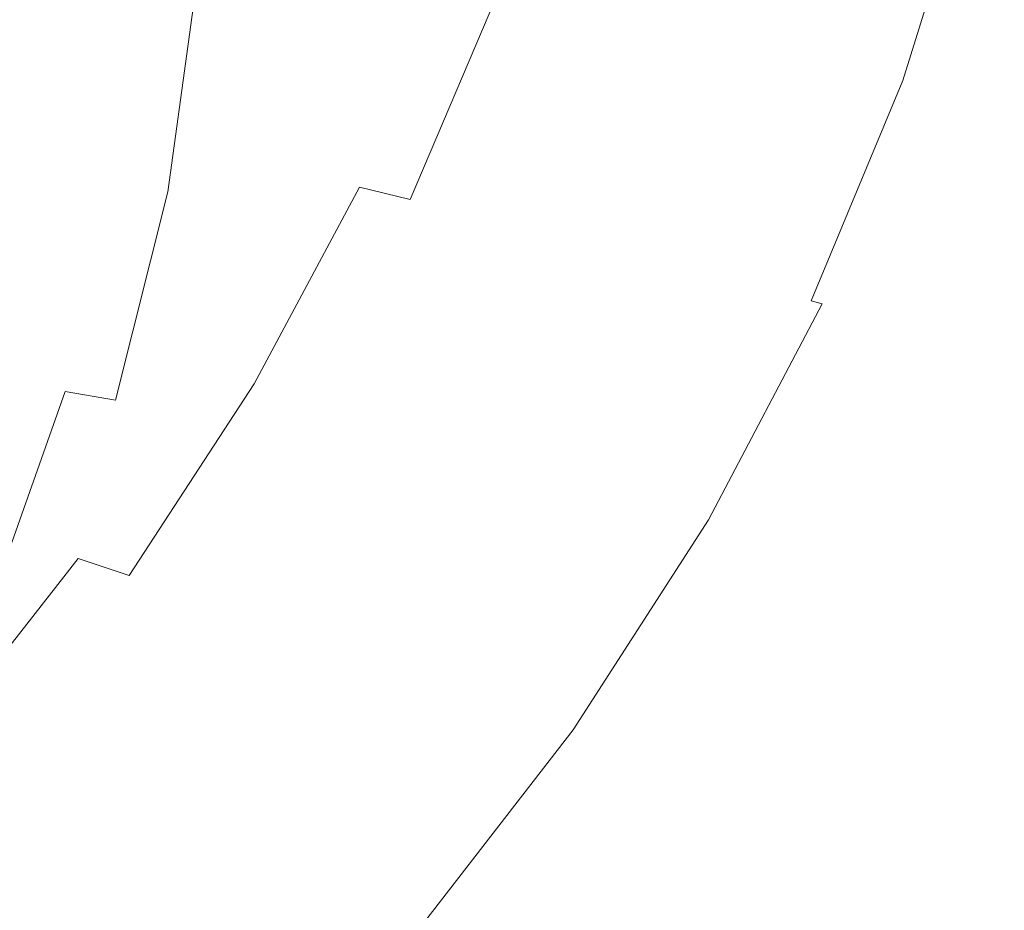
# Model space of a CAD drawing. Extents: x -322 to 322, y -440 to 0.
# Drawn here: x 257 to 317, y -328 to -273 of the extents above; entities that cross this region are included whole.
import ezdxf

# ---------------------------------------------------------------- set-up
doc = ezdxf.new("R2010")
doc.units = 0
doc.header["$LTSCALE"] = 500
doc.header["$MEASUREMENT"] = 0
doc.layers.add('CERAMIKA', color=253, linetype='Continuous')

msp = doc.modelspace()

# ---------------------------------------------------------------- linework, layer by layer
at = {"layer": 'CERAMIKA', "lineweight": 0}
for points, invisible_edges in [([(294.491, -260.13, 142.511), (290.23, -273.336, 141.775), (288.074, -273.084, 138.653), (292.302, -259.938, 139.364)], 15), ([(296.507, -260.313, 145.536), (292.218, -273.575, 144.778), (290.23, -273.336, 141.775), (294.491, -260.13, 142.511)], 15), ([(298.907, -260.464, 201.247), (296.28, -260.043, 198.928), (292.155, -272.915, 198.078), (294.763, -273.446, 200.38)], 15), ([(298.361, -260.487, 148.447), (294.045, -273.804, 147.669), (292.218, -273.575, 144.778), (296.507, -260.313, 145.536)], 15), ([(300.065, -260.654, 151.249), (295.725, -274.02, 150.457), (294.045, -273.804, 147.669), (298.361, -260.487, 148.447)], 15), ([(301.356, -260.863, 203.186), (298.907, -260.464, 201.247), (294.763, -273.446, 200.38), (297.195, -273.947, 202.302)], 15), ([(301.628, -260.814, 153.956), (297.267, -274.227, 153.149), (295.725, -274.02, 150.457), (300.065, -260.654, 151.249)], 15), ([(303.628, -261.237, 204.761), (301.356, -260.863, 203.186), (297.195, -273.947, 202.302), (299.451, -274.415, 203.863)], 15), ([(303.06, -260.968, 156.572), (298.681, -274.426, 155.753), (297.267, -274.227, 153.149), (301.628, -260.814, 153.956)], 15), ([(304.374, -261.117, 159.107), (299.978, -274.616, 158.278), (298.681, -274.426, 155.753), (303.06, -260.968, 156.572)], 15), ([(301.532, -274.852, 205.083), (303.628, -261.237, 204.761), (299.451, -274.415, 203.863), (301.532, -274.852, 205.083)], 15), ([(305.579, -261.261, 161.567), (301.17, -274.798, 160.731), (299.978, -274.616, 158.278), (304.374, -261.117, 159.107)], 15), ([(301.17, -274.798, 160.731), (305.579, -261.261, 161.567), (302.265, -274.974, 163.121), (301.17, -274.798, 160.731)], 15), ([(301.532, -274.852, 205.083), (303.437, -275.256, 205.981), (305.722, -261.586, 205.994), (303.628, -261.237, 204.761)], 15), ([(305.579, -261.261, 161.567), (306.686, -261.402, 163.965), (303.274, -275.145, 165.454), (302.265, -274.974, 163.121)], 15), ([(306.686, -261.402, 163.965), (307.705, -261.539, 166.304), (304.21, -275.311, 167.742), (303.274, -275.145, 165.454)], 15), ([(303.437, -275.256, 205.981), (305.167, -275.624, 206.579), (307.639, -261.908, 206.903), (305.722, -261.586, 205.994)], 15), ([(307.705, -261.539, 166.304), (308.649, -261.673, 168.596), (305.081, -275.472, 169.989), (304.21, -275.311, 167.742)], 15), ([(308.649, -261.673, 168.596), (309.525, -261.806, 170.848), (305.898, -275.632, 172.205), (305.081, -275.472, 169.989)], 15), ([(305.167, -275.624, 206.579), (306.722, -275.958, 206.894), (309.38, -262.202, 207.509), (307.639, -261.908, 206.903)], 15), ([(309.525, -261.806, 170.848), (310.346, -261.939, 173.068), (306.673, -275.789, 174.397), (305.898, -275.632, 172.205)], 15), ([(310.346, -261.939, 173.068), (311.121, -262.071, 175.264), (307.415, -275.945, 176.575), (306.673, -275.789, 174.397)], 15), ([(311.121, -262.071, 175.264), (311.863, -262.204, 177.445), (308.136, -276.1, 178.744), (307.415, -275.945, 176.575)], 15), ([(306.722, -275.958, 206.894), (308.101, -276.255, 206.948), (310.946, -262.468, 207.831), (309.38, -262.202, 207.509)], 15), ([(308.101, -276.255, 206.948), (309.307, -276.515, 206.758), (312.337, -262.704, 207.89), (310.946, -262.468, 207.831)], 15), ([(308.136, -276.1, 178.744), (311.863, -262.204, 177.445), (312.58, -262.339, 179.619), (308.136, -276.1, 178.744)], 15), ([(313.284, -262.475, 181.795), (308.845, -276.256, 180.915), (308.136, -276.1, 178.744), (312.58, -262.339, 179.619)], 15), ([(313.965, -262.61, 183.96), (309.531, -276.409, 183.074), (308.845, -276.256, 180.915), (313.284, -262.475, 181.795)], 15), ([(314.613, -262.744, 186.104), (310.187, -276.559, 185.212), (309.531, -276.409, 183.074), (313.965, -262.61, 183.96)], 15), ([(313.552, -262.908, 207.704), (312.337, -262.704, 207.89), (309.307, -276.515, 206.758), (313.552, -262.908, 207.704)], 15), ([(313.552, -262.908, 207.704), (309.307, -276.515, 206.758), (310.338, -276.737, 206.345), (314.593, -263.081, 207.295)], 15), ([(315.218, -262.873, 188.214), (310.8, -276.7, 187.316), (310.187, -276.559, 185.212), (314.613, -262.744, 186.104)], 15), ([(314.593, -263.081, 207.295), (310.338, -276.737, 206.345), (311.194, -276.919, 205.73), (315.46, -263.221, 206.68)], 11), ([(315.769, -262.994, 190.279), (311.362, -276.832, 189.375), (310.8, -276.7, 187.316), (315.218, -262.873, 188.214)], 15), ([(316.154, -263.326, 205.881), (315.46, -263.221, 206.68), (311.194, -276.919, 205.73), (311.877, -277.062, 204.93)], 15), ([(316.257, -263.106, 192.287), (311.862, -276.953, 191.376), (311.362, -276.832, 189.375), (315.769, -262.994, 190.279)], 15), ([(316.672, -263.207, 194.227), (312.288, -277.058, 193.308), (311.862, -276.953, 191.376), (316.257, -263.106, 192.287)], 15), ([(317.003, -263.295, 196.086), (312.633, -277.146, 195.162), (312.288, -277.058, 193.308), (316.672, -263.207, 194.227)], 15), ([(316.685, -263.4, 204.908), (316.154, -263.326, 205.881), (311.877, -277.062, 204.93), (312.395, -277.167, 203.958)], 15), ([(317.063, -263.443, 203.774), (316.685, -263.4, 204.908), (312.395, -277.167, 203.958), (312.76, -277.236, 202.826)], 15), ([(317.003, -263.295, 196.086), (317.242, -263.365, 197.854), (312.884, -277.214, 196.924), (312.633, -277.146, 195.162)], 15), ([(317.298, -263.459, 202.489), (317.063, -263.443, 203.774), (312.76, -277.236, 202.826), (312.981, -277.272, 201.546)], 15), ([(317.242, -263.365, 197.854), (317.377, -263.419, 199.517), (313.033, -277.259, 198.583), (312.884, -277.214, 196.924)], 15), ([(317.399, -263.45, 201.066), (317.298, -263.459, 202.489), (312.981, -277.272, 201.546), (313.068, -277.28, 200.127)], 15), ([(317.377, -263.419, 199.517), (317.399, -263.45, 201.066), (313.068, -277.28, 200.127), (313.033, -277.259, 198.583)], 15), ([(256.191, -266.024, 151.773), (251.425, -277.167, 151.145), (255.791, -278.209, 157.288), (260.653, -266.868, 157.98)], 15), ([(260.653, -266.868, 157.98), (255.791, -278.209, 157.288), (259.958, -279.192, 163.254), (264.904, -267.667, 164.002)], 15), ([(264.904, -267.667, 164.002), (259.958, -279.192, 163.254), (263.932, -280.121, 168.962), (268.951, -268.424, 169.761)], 15), ([(268.951, -268.424, 169.761), (263.932, -280.121, 168.962), (267.721, -281.003, 174.334), (272.805, -269.147, 175.179)], 15), ([(272.805, -269.147, 175.179), (267.721, -281.003, 174.334), (271.331, -281.847, 179.29), (276.472, -269.839, 180.175)], 15), ([(260.927, -270.028, 106.58), (256.002, -282.212, 106.107), (252.256, -281.645, 102.423), (257.108, -269.572, 102.848)], 15), ([(279.962, -270.508, 184.674), (276.472, -269.839, 180.175), (271.331, -281.847, 179.29), (274.77, -282.658, 183.751)], 15), ([(264.593, -270.456, 110.318), (259.599, -282.744, 109.796), (256.002, -282.212, 106.107), (260.927, -270.028, 106.58)], 15), ([(259.599, -282.744, 109.796), (264.593, -270.456, 110.318), (263.045, -283.244, 113.477), (259.599, -282.744, 109.796)], 15), ([(264.593, -270.456, 110.318), (268.104, -270.86, 114.048), (266.334, -283.714, 117.134), (263.045, -283.244, 113.477)], 15), ([(268.104, -270.86, 114.048), (271.457, -271.238, 117.753), (269.465, -284.155, 120.753), (266.334, -283.714, 117.134)], 7), ([(283.275, -271.151, 188.693), (279.962, -270.508, 184.674), (274.77, -282.658, 183.751), (278.035, -283.436, 187.736)], 15), ([(271.457, -271.238, 117.753), (274.649, -271.593, 121.42), (272.434, -284.569, 124.32), (269.465, -284.155, 120.753)], 15), ([(274.649, -271.593, 121.42), (277.675, -271.927, 125.032), (275.239, -284.959, 127.821), (272.434, -284.569, 124.32)], 15), ([(286.412, -271.767, 192.255), (283.275, -271.151, 188.693), (278.035, -283.436, 187.736), (281.129, -284.181, 191.266)], 3), ([(277.675, -271.927, 125.032), (280.535, -272.243, 128.577), (277.877, -285.326, 131.242), (275.239, -284.959, 127.821)], 15), ([(280.535, -272.243, 128.577), (283.222, -272.539, 132.039), (280.344, -285.673, 134.567), (277.877, -285.326, 131.242)], 15), ([(289.372, -272.356, 195.376), (286.412, -271.767, 192.255), (281.129, -284.181, 191.266), (284.05, -284.891, 194.358)], 15), ([(283.222, -272.539, 132.039), (285.736, -272.819, 135.403), (282.636, -286.001, 137.783), (280.344, -285.673, 134.567)], 15), ([(282.636, -286.001, 137.783), (285.736, -272.819, 135.403), (288.074, -273.084, 138.653), (282.636, -286.001, 137.783)], 15), ([(292.155, -272.915, 198.078), (289.372, -272.356, 195.376), (284.05, -284.891, 194.358), (286.799, -285.564, 197.034)], 15), ([(290.23, -273.336, 141.775), (284.752, -286.312, 140.875), (282.636, -286.001, 137.783), (288.074, -273.084, 138.653)], 15), ([(292.218, -273.575, 144.778), (286.703, -286.607, 143.852), (284.752, -286.312, 140.875), (290.23, -273.336, 141.775)], 15), ([(294.763, -273.446, 200.38), (292.155, -272.915, 198.078), (286.799, -285.564, 197.034), (289.375, -286.201, 199.312)], 15), ([(297.195, -273.947, 202.302), (294.763, -273.446, 200.38), (289.375, -286.201, 199.312), (291.777, -286.8, 201.213)], 15), ([(294.045, -273.804, 147.669), (288.497, -286.887, 146.72), (286.703, -286.607, 143.852), (292.218, -273.575, 144.778)], 15), ([(295.725, -274.02, 150.457), (290.146, -287.153, 149.487), (288.497, -286.887, 146.72), (294.045, -273.804, 147.669)], 15), ([(297.267, -274.227, 153.149), (291.66, -287.407, 152.163), (290.146, -287.153, 149.487), (295.725, -274.02, 150.457)], 15), ([(299.451, -274.415, 203.863), (297.195, -273.947, 202.302), (291.777, -286.8, 201.213), (294.008, -287.362, 202.755)], 15), ([(298.681, -274.426, 155.753), (293.05, -287.649, 154.753), (291.66, -287.407, 152.163), (297.267, -274.227, 153.149)], 15), ([(299.978, -274.616, 158.278), (294.325, -287.879, 157.266), (293.05, -287.649, 154.753), (298.681, -274.426, 155.753)], 15), ([(296.065, -287.885, 203.96), (299.451, -274.415, 203.863), (294.008, -287.362, 202.755), (296.065, -287.885, 203.96)], 15), ([(301.17, -274.798, 160.731), (295.497, -288.1, 159.708), (294.325, -287.879, 157.266), (299.978, -274.616, 158.278)], 15), ([(296.065, -287.885, 203.96), (297.949, -288.367, 204.845), (301.532, -274.852, 205.083), (299.451, -274.415, 203.863)], 15), ([(295.497, -288.1, 159.708), (301.17, -274.798, 160.731), (296.576, -288.312, 162.089), (295.497, -288.1, 159.708)], 15), ([(301.17, -274.798, 160.731), (302.265, -274.974, 163.121), (297.571, -288.515, 164.416), (296.576, -288.312, 162.089)], 15), ([(302.265, -274.974, 163.121), (303.274, -275.145, 165.454), (298.495, -288.712, 166.696), (297.571, -288.515, 164.416)], 15), ([(297.949, -288.367, 204.845), (299.659, -288.809, 205.429), (303.437, -275.256, 205.981), (301.532, -274.852, 205.083)], 15), ([(303.274, -275.145, 165.454), (304.21, -275.311, 167.742), (299.357, -288.903, 168.938), (298.495, -288.712, 166.696)], 15), ([(304.21, -275.311, 167.742), (305.081, -275.472, 169.989), (300.167, -289.088, 171.149), (299.357, -288.903, 168.938)], 15), ([(299.659, -288.809, 205.429), (301.195, -289.209, 205.735), (305.167, -275.624, 206.579), (303.437, -275.256, 205.981)], 15), ([(305.081, -275.472, 169.989), (305.898, -275.632, 172.205), (300.937, -289.27, 173.336), (300.167, -289.088, 171.149)], 15), ([(305.898, -275.632, 172.205), (306.673, -275.789, 174.397), (301.677, -289.448, 175.508), (300.937, -289.27, 173.336)], 15), ([(301.195, -289.209, 205.735), (302.559, -289.566, 205.781), (306.722, -275.958, 206.894), (305.167, -275.624, 206.579)], 15), ([(306.673, -275.789, 174.397), (307.415, -275.945, 176.575), (302.396, -289.624, 177.671), (301.677, -289.448, 175.508)], 15), ([(302.396, -289.624, 177.671), (307.415, -275.945, 176.575), (308.136, -276.1, 178.744), (302.396, -289.624, 177.671)], 15), ([(308.845, -276.256, 180.915), (303.105, -289.799, 179.835), (302.396, -289.624, 177.671), (308.136, -276.1, 178.744)], 15), ([(302.559, -289.566, 205.781), (303.749, -289.879, 205.586), (308.101, -276.255, 206.948), (306.722, -275.958, 206.894)], 15), ([(309.531, -276.409, 183.074), (303.795, -289.969, 181.988), (303.105, -289.799, 179.835), (308.845, -276.256, 180.915)], 15), ([(309.307, -276.515, 206.758), (308.101, -276.255, 206.948), (303.749, -289.879, 205.586), (309.307, -276.515, 206.758)], 15), ([(309.307, -276.515, 206.758), (303.749, -289.879, 205.586), (304.765, -290.15, 205.17), (310.338, -276.737, 206.345)], 15), ([(310.187, -276.559, 185.212), (304.454, -290.133, 184.117), (303.795, -289.969, 181.988), (309.531, -276.409, 183.074)], 15), ([(310.8, -276.7, 187.316), (305.073, -290.288, 186.212), (304.454, -290.133, 184.117), (310.187, -276.559, 185.212)], 15), ([(310.338, -276.737, 206.345), (304.765, -290.15, 205.17), (305.606, -290.374, 204.553), (311.194, -276.919, 205.73)], 15), ([(311.362, -276.832, 189.375), (305.641, -290.429, 188.262), (305.073, -290.288, 186.212), (310.8, -276.7, 187.316)], 15), ([(311.877, -277.062, 204.93), (311.194, -276.919, 205.73), (305.606, -290.374, 204.553), (306.275, -290.553, 203.753)], 9), ([(311.862, -276.953, 191.376), (306.149, -290.556, 190.254), (305.641, -290.429, 188.262), (311.362, -276.832, 189.375)], 15), ([(312.288, -277.058, 193.308), (306.585, -290.665, 192.178), (306.149, -290.556, 190.254), (311.862, -276.953, 191.376)], 15), ([(312.395, -277.167, 203.958), (311.877, -277.062, 204.93), (306.275, -290.553, 203.753), (306.779, -290.689, 202.784)], 15), ([(312.633, -277.146, 195.162), (306.939, -290.753, 194.023), (306.585, -290.665, 192.178), (312.288, -277.058, 193.308)], 15), ([(312.76, -277.236, 202.826), (312.395, -277.167, 203.958), (306.779, -290.689, 202.784), (307.129, -290.785, 201.656)], 15), ([(306.939, -290.753, 194.023), (312.633, -277.146, 195.162), (307.202, -290.818, 195.777), (306.939, -290.753, 194.023)], 15), ([(312.981, -277.272, 201.546), (312.76, -277.236, 202.826), (307.129, -290.785, 201.656), (307.336, -290.842, 200.379)], 15), ([(312.633, -277.146, 195.162), (312.884, -277.214, 196.924), (307.363, -290.856, 197.429), (307.202, -290.818, 195.777)], 15), ([(313.068, -277.28, 200.127), (312.981, -277.272, 201.546), (307.336, -290.842, 200.379), (307.411, -290.865, 198.967)], 15), ([(312.884, -277.214, 196.924), (313.033, -277.259, 198.583), (307.411, -290.865, 198.967), (307.363, -290.856, 197.429)], 15), ([(307.411, -290.865, 198.967), (313.033, -277.259, 198.583), (313.068, -277.28, 200.127), (307.411, -290.865, 198.967)], 15), ([(255.791, -278.209, 157.288), (249.837, -289.3, 156.459), (253.9, -290.464, 162.36), (259.958, -279.192, 163.254)], 15), ([(259.958, -279.192, 163.254), (253.9, -290.464, 162.36), (257.783, -291.561, 168.01), (263.932, -280.121, 168.962)], 15), ([(263.932, -280.121, 168.962), (257.783, -291.561, 168.01), (261.492, -292.6, 173.328), (267.721, -281.003, 174.334)], 15), ([(267.721, -281.003, 174.334), (261.492, -292.6, 173.328), (265.028, -293.591, 178.236), (271.331, -281.847, 179.29)], 15), ([(274.77, -282.658, 183.751), (271.331, -281.847, 179.29), (265.028, -293.591, 178.236), (268.399, -294.542, 182.651)], 15), ([(259.599, -282.744, 109.796), (253.497, -294.762, 109.175), (249.984, -294.13, 105.544), (256.002, -282.212, 106.107)], 15), ([(253.497, -294.762, 109.175), (259.599, -282.744, 109.796), (256.86, -295.357, 112.798), (253.497, -294.762, 109.175)], 15), ([(259.599, -282.744, 109.796), (263.045, -283.244, 113.477), (260.072, -295.916, 116.397), (256.86, -295.357, 112.798)], 15), ([(278.035, -283.436, 187.736), (274.77, -282.658, 183.751), (268.399, -294.542, 182.651), (271.602, -295.453, 186.595)], 7), ([(263.045, -283.244, 113.477), (266.334, -283.714, 117.134), (263.13, -296.441, 119.96), (260.072, -295.916, 116.397)], 15), ([(266.334, -283.714, 117.134), (269.465, -284.155, 120.753), (266.029, -296.933, 123.473), (263.13, -296.441, 119.96)], 7), ([(281.129, -284.181, 191.266), (278.035, -283.436, 187.736), (271.602, -295.453, 186.595), (274.638, -296.321, 190.084)], 15), ([(269.465, -284.155, 120.753), (272.434, -284.569, 124.32), (268.768, -297.397, 126.923), (266.029, -296.933, 123.473)], 15), ([(284.05, -284.891, 194.358), (281.129, -284.181, 191.266), (274.638, -296.321, 190.084), (277.507, -297.148, 193.142)], 15), ([(272.434, -284.569, 124.32), (275.239, -284.959, 127.821), (271.343, -297.833, 130.293), (268.768, -297.397, 126.923)], 15), ([(286.799, -285.564, 197.034), (284.05, -284.891, 194.358), (277.507, -297.148, 193.142), (280.206, -297.932, 195.786)], 15), ([(275.239, -284.959, 127.821), (277.877, -285.326, 131.242), (273.752, -298.245, 133.573), (271.343, -297.833, 130.293)], 15), ([(277.877, -285.326, 131.242), (280.344, -285.673, 134.567), (275.991, -298.633, 136.749), (273.752, -298.245, 133.573)], 15), ([(275.991, -298.633, 136.749), (280.344, -285.673, 134.567), (282.636, -286.001, 137.783), (275.991, -298.633, 136.749)], 15), ([(284.752, -286.312, 140.875), (278.058, -299.003, 139.805), (275.991, -298.633, 136.749), (282.636, -286.001, 137.783)], 15), ([(289.375, -286.201, 199.312), (286.799, -285.564, 197.034), (280.206, -297.932, 195.786), (282.738, -298.673, 198.036)], 15), ([(286.703, -286.607, 143.852), (279.964, -299.353, 142.751), (278.058, -299.003, 139.805), (284.752, -286.312, 140.875)], 15), ([(288.497, -286.887, 146.72), (281.716, -299.684, 145.591), (279.964, -299.353, 142.751), (286.703, -286.607, 143.852)], 15), ([(291.777, -286.8, 201.213), (289.375, -286.201, 199.312), (282.738, -298.673, 198.036), (285.1, -299.369, 199.91)], 15), ([(290.146, -287.153, 149.487), (283.327, -299.999, 148.336), (281.716, -299.684, 145.591), (288.497, -286.887, 146.72)], 15), ([(291.66, -287.407, 152.163), (284.807, -300.299, 150.991), (283.327, -299.999, 148.336), (290.146, -287.153, 149.487)], 15), ([(294.008, -287.362, 202.755), (291.777, -286.8, 201.213), (285.1, -299.369, 199.91), (287.293, -300.02, 201.429)], 15), ([(293.05, -287.649, 154.753), (286.165, -300.583, 153.563), (284.807, -300.299, 150.991), (291.66, -287.407, 152.163)], 15), ([(294.325, -287.879, 157.266), (287.414, -300.853, 156.061), (286.165, -300.583, 153.563), (293.05, -287.649, 154.753)], 15), ([(289.316, -300.626, 202.613), (294.008, -287.362, 202.755), (287.293, -300.02, 201.429), (289.316, -300.626, 202.613)], 15), ([(295.497, -288.1, 159.708), (288.561, -301.112, 158.492), (287.414, -300.853, 156.061), (294.325, -287.879, 157.266)], 15), ([(289.316, -300.626, 202.613), (291.169, -301.185, 203.481), (296.065, -287.885, 203.96), (294.008, -287.362, 202.755)], 15), ([(291.169, -301.185, 203.481), (292.852, -301.698, 204.052), (297.949, -288.367, 204.845), (296.065, -287.885, 203.96)], 15), ([(288.561, -301.112, 158.492), (295.497, -288.1, 159.708), (289.619, -301.358, 160.863), (288.561, -301.112, 158.492)], 15), ([(295.497, -288.1, 159.708), (296.576, -288.312, 162.089), (290.597, -301.594, 163.18), (289.619, -301.358, 160.863)], 15), ([(296.576, -288.312, 162.089), (297.571, -288.515, 164.416), (291.505, -301.821, 165.453), (290.597, -301.594, 163.18)], 15), ([(297.571, -288.515, 164.416), (298.495, -288.712, 166.696), (292.352, -302.039, 167.688), (291.505, -301.821, 165.453)], 15), ([(292.852, -301.698, 204.052), (294.363, -302.162, 204.346), (299.659, -288.809, 205.429), (297.949, -288.367, 204.845)], 15), ([(298.495, -288.712, 166.696), (299.357, -288.903, 168.938), (293.152, -302.25, 169.892), (292.352, -302.039, 167.688)], 15), ([(299.357, -288.903, 168.938), (300.167, -289.088, 171.149), (293.913, -302.455, 172.073), (293.152, -302.25, 169.892)], 15), ([(300.167, -289.088, 171.149), (300.937, -289.27, 173.336), (294.645, -302.655, 174.238), (293.913, -302.455, 172.073)], 15), ([(294.363, -302.162, 204.346), (295.703, -302.578, 204.383), (301.195, -289.209, 205.735), (299.659, -288.809, 205.429)], 15), ([(300.937, -289.27, 173.336), (301.677, -289.448, 175.508), (295.359, -302.851, 176.394), (294.645, -302.655, 174.238)], 15), ([(295.359, -302.851, 176.394), (301.677, -289.448, 175.508), (302.396, -289.624, 177.671), (295.359, -302.851, 176.394)], 15), ([(303.105, -289.799, 179.835), (296.065, -303.044, 178.548), (295.359, -302.851, 176.394), (302.396, -289.624, 177.671)], 15), ([(302.559, -289.566, 205.781), (301.195, -289.209, 205.735), (295.703, -302.578, 204.383), (302.559, -289.566, 205.781)], 15), ([(302.559, -289.566, 205.781), (295.703, -302.578, 204.383), (296.871, -302.944, 204.182), (303.749, -289.879, 205.586)], 15), ([(303.795, -289.969, 181.988), (296.753, -303.23, 180.69), (296.065, -303.044, 178.548), (303.105, -289.799, 179.835)], 15), ([(304.454, -290.133, 184.117), (297.412, -303.408, 182.81), (296.753, -303.23, 180.69), (303.795, -289.969, 181.988)], 15), ([(303.749, -289.879, 205.586), (296.871, -302.944, 204.182), (297.868, -303.261, 203.761), (304.765, -290.15, 205.17)], 15), ([(305.073, -290.288, 186.212), (298.032, -303.575, 184.895), (297.412, -303.408, 182.81), (304.454, -290.133, 184.117)], 15), ([(304.765, -290.15, 205.17), (297.868, -303.261, 203.761), (298.691, -303.527, 203.142), (305.606, -290.374, 204.553)], 15), ([(305.641, -290.429, 188.262), (298.604, -303.726, 186.932), (298.032, -303.575, 184.895), (305.073, -290.288, 186.212)], 15), ([(250.504, -302.695, 166.897), (254.113, -303.887, 172.154), (257.783, -291.561, 168.01), (253.9, -290.464, 162.36)], 15), ([(306.149, -290.556, 190.254), (299.116, -303.859, 188.913), (298.604, -303.726, 186.932), (305.641, -290.429, 188.262)], 15), ([(306.275, -290.553, 203.753), (305.606, -290.374, 204.553), (298.691, -303.527, 203.142), (299.342, -303.741, 202.343)], 15), ([(306.585, -290.665, 192.178), (299.558, -303.97, 190.826), (299.116, -303.859, 188.913), (306.149, -290.556, 190.254)], 15), ([(306.779, -290.689, 202.784), (306.275, -290.553, 203.753), (299.342, -303.741, 202.343), (299.83, -303.907, 201.375)], 13), ([(306.939, -290.753, 194.023), (299.919, -304.058, 192.661), (299.558, -303.97, 190.826), (306.585, -290.665, 192.178)], 15), ([(307.129, -290.785, 201.656), (306.779, -290.689, 202.784), (299.83, -303.907, 201.375), (300.165, -304.027, 200.251)], 15), ([(299.919, -304.058, 192.661), (306.939, -290.753, 194.023), (300.191, -304.119, 194.404), (299.919, -304.058, 192.661)], 15), ([(307.336, -290.842, 200.379), (307.129, -290.785, 201.656), (300.165, -304.027, 200.251), (300.359, -304.106, 198.981)], 15), ([(306.939, -290.753, 194.023), (307.202, -290.818, 195.777), (300.361, -304.149, 196.046), (300.191, -304.119, 194.404)], 15), ([(300.359, -304.106, 198.981), (307.411, -290.865, 198.967), (307.336, -290.842, 200.379), (300.359, -304.106, 198.981)], 15), ([(307.363, -290.856, 197.429), (307.411, -290.865, 198.967), (300.359, -304.106, 198.981), (300.421, -304.146, 197.575)], 15), ([(307.202, -290.818, 195.777), (307.363, -290.856, 197.429), (300.421, -304.146, 197.575), (300.361, -304.149, 196.046)], 15), ([(254.113, -303.887, 172.154), (257.56, -305.021, 177.004), (261.492, -292.6, 173.328), (257.783, -291.561, 168.01)], 15), ([(265.028, -293.591, 178.236), (261.492, -292.6, 173.328), (257.56, -305.021, 177.004), (265.028, -293.591, 178.236)], 15), ([(268.399, -294.542, 182.651), (265.028, -293.591, 178.236), (257.56, -305.021, 177.004), (260.847, -306.107, 181.366)], 15), ([(271.602, -295.453, 186.595), (268.399, -294.542, 182.651), (260.847, -306.107, 181.366), (263.971, -307.144, 185.26)], 11), ([(256.86, -295.357, 112.798), (260.072, -295.916, 116.397), (255.643, -308.398, 119.035), (252.672, -307.792, 115.538)], 13), ([(274.638, -296.321, 190.084), (271.602, -295.453, 186.595), (263.971, -307.144, 185.26), (266.936, -308.134, 188.705)], 13), ([(260.072, -295.916, 116.397), (263.13, -296.441, 119.96), (258.459, -308.967, 122.485), (255.643, -308.398, 119.035)], 14), ([(277.507, -297.148, 193.142), (274.638, -296.321, 190.084), (266.936, -308.134, 188.705), (269.736, -309.075, 191.72)], 15), ([(263.13, -296.441, 119.96), (266.029, -296.933, 123.473), (261.121, -309.501, 125.874), (258.459, -308.967, 122.485)], 15), ([(266.029, -296.933, 123.473), (268.768, -297.397, 126.923), (263.623, -310.005, 129.188), (261.121, -309.501, 125.874)], 15), ([(268.768, -297.397, 126.923), (271.343, -297.833, 130.293), (265.963, -310.48, 132.416), (263.623, -310.005, 129.188)], 15), ([(280.206, -297.932, 195.786), (277.507, -297.148, 193.142), (269.736, -309.075, 191.72), (272.374, -309.965, 194.326)], 15), ([(271.343, -297.833, 130.293), (273.752, -298.245, 133.573), (268.139, -310.928, 135.544), (265.963, -310.48, 132.416)], 15), ([(282.738, -298.673, 198.036), (280.206, -297.932, 195.786), (272.374, -309.965, 194.326), (274.848, -310.806, 196.542)], 15), ([(268.139, -310.928, 135.544), (273.752, -298.245, 133.573), (275.991, -298.633, 136.749), (268.139, -310.928, 135.544)], 15), ([(278.058, -299.003, 139.805), (270.148, -311.353, 138.558), (268.139, -310.928, 135.544), (275.991, -298.633, 136.749)], 15), ([(285.1, -299.369, 199.91), (282.738, -298.673, 198.036), (274.848, -310.806, 196.542), (277.158, -311.594, 198.385)], 15), ([(279.964, -299.353, 142.751), (271.998, -311.757, 141.466), (270.148, -311.353, 138.558), (278.058, -299.003, 139.805)], 15), ([(281.716, -299.684, 145.591), (273.702, -312.139, 144.276), (271.998, -311.757, 141.466), (279.964, -299.353, 142.751)], 15), ([(283.327, -299.999, 148.336), (275.268, -312.502, 146.993), (273.702, -312.139, 144.276), (281.716, -299.684, 145.591)], 15), ([(287.293, -300.02, 201.429), (285.1, -299.369, 199.91), (277.158, -311.594, 198.385), (279.303, -312.333, 199.878)], 15), ([(284.807, -300.299, 150.991), (276.708, -312.845, 149.624), (275.268, -312.502, 146.993), (283.327, -299.999, 148.336)], 15), ([(286.165, -300.583, 153.563), (278.029, -313.171, 152.177), (276.708, -312.845, 149.624), (284.807, -300.299, 150.991)], 15), ([(281.282, -313.019, 201.038), (287.293, -300.02, 201.429), (279.303, -312.333, 199.878), (281.282, -313.019, 201.038)], 15), ([(281.282, -313.019, 201.038), (283.095, -313.652, 201.885), (289.316, -300.626, 202.613), (287.293, -300.02, 201.429)], 15), ([(287.414, -300.853, 156.061), (279.245, -313.48, 154.658), (278.029, -313.171, 152.177), (286.165, -300.583, 153.563)], 15), ([(288.561, -301.112, 158.492), (280.363, -313.775, 157.073), (279.245, -313.48, 154.658), (287.414, -300.853, 156.061)], 15), ([(280.363, -313.775, 157.073), (288.561, -301.112, 158.492), (281.394, -314.055, 159.433), (280.363, -313.775, 157.073)], 15), ([(288.561, -301.112, 158.492), (289.619, -301.358, 160.863), (282.349, -314.322, 161.74), (281.394, -314.055, 159.433)], 15), ([(283.095, -313.652, 201.885), (284.741, -314.232, 202.439), (291.169, -301.185, 203.481), (289.316, -300.626, 202.613)], 15), ([(289.619, -301.358, 160.863), (290.597, -301.594, 163.18), (283.236, -314.578, 164.004), (282.349, -314.322, 161.74)], 15), ([(290.597, -301.594, 163.18), (291.505, -301.821, 165.453), (284.067, -314.823, 166.23), (283.236, -314.578, 164.004)], 15), ([(284.741, -314.232, 202.439), (286.218, -314.759, 202.718), (292.852, -301.698, 204.052), (291.169, -301.185, 203.481)], 15), ([(286.218, -314.759, 202.718), (287.528, -315.231, 202.744), (294.363, -302.162, 204.346), (292.852, -301.698, 204.052)], 15), ([(291.505, -301.821, 165.453), (292.352, -302.039, 167.688), (284.851, -315.06, 168.426), (284.067, -314.823, 166.23)], 15), ([(292.352, -302.039, 167.688), (293.152, -302.25, 169.892), (285.598, -315.287, 170.599), (284.851, -315.06, 168.426)], 15), ([(293.152, -302.25, 169.892), (293.913, -302.455, 172.073), (286.32, -315.508, 172.755), (285.598, -315.287, 170.599)], 15), ([(295.703, -302.578, 204.383), (294.363, -302.162, 204.346), (287.528, -315.231, 202.744), (295.703, -302.578, 204.383)], 15), ([(293.913, -302.455, 172.073), (294.645, -302.655, 174.238), (287.024, -315.723, 174.902), (286.32, -315.508, 172.755)], 15), ([(287.024, -315.723, 174.902), (294.645, -302.655, 174.238), (295.359, -302.851, 176.394), (287.024, -315.723, 174.902)], 15), ([(296.065, -303.044, 178.548), (287.722, -315.933, 177.046), (287.024, -315.723, 174.902), (295.359, -302.851, 176.394)], 15), ([(295.703, -302.578, 204.383), (287.528, -315.231, 202.744), (288.67, -315.649, 202.534), (296.871, -302.944, 204.182)], 15), ([(296.871, -302.944, 204.182), (288.67, -315.649, 202.534), (289.641, -316.01, 202.109), (297.868, -303.261, 203.761)], 15), ([(296.753, -303.23, 180.69), (288.404, -316.135, 179.177), (287.722, -315.933, 177.046), (296.065, -303.044, 178.548)], 15), ([(297.412, -303.408, 182.81), (289.059, -316.325, 181.282), (288.404, -316.135, 179.177), (296.753, -303.23, 180.69)], 15), ([(298.032, -303.575, 184.895), (289.676, -316.502, 183.354), (289.059, -316.325, 181.282), (297.412, -303.408, 182.81)], 15), ([(297.868, -303.261, 203.761), (289.641, -316.01, 202.109), (290.443, -316.316, 201.488), (298.691, -303.527, 203.142)], 15), ([(299.342, -303.741, 202.343), (298.691, -303.527, 203.142), (290.443, -316.316, 201.488), (291.073, -316.565, 200.69)], 15), ([(257.56, -305.021, 177.004), (254.113, -303.887, 172.154), (248.926, -316.082, 175.589), (257.56, -305.021, 177.004)], 15), ([(298.604, -303.726, 186.932), (290.246, -316.662, 185.378), (289.676, -316.502, 183.354), (298.032, -303.575, 184.895)], 15), ([(299.116, -303.859, 188.913), (290.758, -316.799, 187.346), (290.246, -316.662, 185.378), (298.604, -303.726, 186.932)], 15), ([(299.558, -303.97, 190.826), (291.202, -316.913, 189.245), (290.758, -316.799, 187.346), (299.116, -303.859, 188.913)], 15), ([(299.83, -303.907, 201.375), (299.342, -303.741, 202.343), (291.073, -316.565, 200.69), (291.543, -316.761, 199.725)], 13), ([(299.919, -304.058, 192.661), (291.569, -317, 191.066), (291.202, -316.913, 189.245), (299.558, -303.97, 190.826)], 15), ([(300.165, -304.027, 200.251), (299.83, -303.907, 201.375), (291.543, -316.761, 199.725), (291.863, -316.908, 198.606)], 15), ([(291.569, -317, 191.066), (299.919, -304.058, 192.661), (291.845, -317.056, 192.797), (291.569, -317, 191.066)], 15), ([(299.919, -304.058, 192.661), (300.191, -304.119, 194.404), (292.023, -317.078, 194.427), (291.845, -317.056, 192.797)], 15), ([(300.359, -304.106, 198.981), (300.165, -304.027, 200.251), (291.863, -316.908, 198.606), (292.043, -317.006, 197.343)], 15), ([(300.191, -304.119, 194.404), (300.361, -304.149, 196.046), (292.093, -317.062, 195.946), (292.023, -317.078, 194.427)], 15), ([(292.043, -317.006, 197.343), (300.421, -304.146, 197.575), (300.359, -304.106, 198.981), (292.043, -317.006, 197.343)], 15), ([(300.361, -304.149, 196.046), (300.421, -304.146, 197.575), (292.043, -317.006, 197.343), (292.093, -317.062, 195.946)], 15), ([(260.847, -306.107, 181.366), (257.56, -305.021, 177.004), (248.926, -316.082, 175.589), (252.111, -317.299, 179.889)], 11), ([(263.971, -307.144, 185.26), (260.847, -306.107, 181.366), (252.111, -317.299, 179.889), (255.143, -318.459, 183.726)], 13), ([(266.936, -308.134, 188.705), (263.971, -307.144, 185.26), (255.143, -318.459, 183.726), (258.019, -319.565, 187.118)], 15), ([(269.736, -309.075, 191.72), (266.936, -308.134, 188.705), (258.019, -319.565, 187.118), (260.738, -320.614, 190.086)], 15), ([(255.643, -308.398, 119.035), (258.459, -308.967, 122.485), (252.296, -321.22, 124.671), (249.725, -320.615, 121.351)], 15), ([(258.459, -308.967, 122.485), (261.121, -309.501, 125.874), (254.714, -321.788, 127.92), (252.296, -321.22, 124.671)], 15), ([(261.121, -309.501, 125.874), (263.623, -310.005, 129.188), (256.976, -322.324, 131.088), (254.714, -321.788, 127.92)], 15), ([(272.374, -309.965, 194.326), (269.736, -309.075, 191.72), (260.738, -320.614, 190.086), (263.3, -321.606, 192.647)], 15), ([(263.623, -310.005, 129.188), (265.963, -310.48, 132.416), (259.078, -322.83, 134.161), (256.976, -322.324, 131.088)], 15), ([(274.848, -310.806, 196.542), (272.374, -309.965, 194.326), (263.3, -321.606, 192.647), (265.704, -322.543, 194.822)], 15), ([(259.078, -322.83, 134.161), (265.963, -310.48, 132.416), (268.139, -310.928, 135.544), (259.078, -322.83, 134.161)], 15), ([(270.148, -311.353, 138.558), (261.019, -323.31, 137.126), (259.078, -322.83, 134.161), (268.139, -310.928, 135.544)], 15), ([(271.998, -311.757, 141.466), (262.808, -323.766, 139.993), (261.019, -323.31, 137.126), (270.148, -311.353, 138.558)], 15), ([(277.158, -311.594, 198.385), (274.848, -310.806, 196.542), (265.704, -322.543, 194.822), (267.948, -323.422, 196.631)], 15), ([(273.702, -312.139, 144.276), (264.455, -324.196, 142.766), (262.808, -323.766, 139.993), (271.998, -311.757, 141.466)], 15), ([(279.303, -312.333, 199.878), (277.158, -311.594, 198.385), (267.948, -323.422, 196.631), (270.032, -324.242, 198.091)], 15), ([(275.268, -312.502, 146.993), (265.97, -324.604, 145.45), (264.455, -324.196, 142.766), (273.702, -312.139, 144.276)], 15), ([(276.708, -312.845, 149.624), (267.362, -324.99, 148.055), (265.97, -324.604, 145.45), (275.268, -312.502, 146.993)], 15), ([(271.957, -325.006, 199.223), (279.303, -312.333, 199.878), (270.032, -324.242, 198.091), (271.957, -325.006, 199.223)], 15), ([(271.957, -325.006, 199.223), (273.719, -325.71, 200.046), (281.282, -313.019, 201.038), (279.303, -312.333, 199.878)], 15), ([(278.029, -313.171, 152.177), (268.641, -325.357, 150.585), (267.362, -324.99, 148.055), (276.708, -312.845, 149.624)], 15), ([(279.245, -313.48, 154.658), (269.818, -325.704, 153.047), (268.641, -325.357, 150.585), (278.029, -313.171, 152.177)], 15), ([(273.719, -325.71, 200.046), (275.319, -326.355, 200.58), (283.095, -313.652, 201.885), (281.282, -313.019, 201.038)], 15), ([(280.363, -313.775, 157.073), (270.901, -326.034, 155.447), (269.818, -325.704, 153.047), (279.245, -313.48, 154.658)], 15), ([(270.901, -326.034, 155.447), (280.363, -313.775, 157.073), (271.901, -326.346, 157.791), (270.901, -326.034, 155.447)], 15), ([(280.363, -313.775, 157.073), (281.394, -314.055, 159.433), (272.827, -326.644, 160.087), (271.901, -326.346, 157.791)], 15), ([(275.319, -326.355, 200.58), (276.756, -326.942, 200.843), (284.741, -314.232, 202.439), (283.095, -313.652, 201.885)], 15), ([(281.394, -314.055, 159.433), (282.349, -314.322, 161.74), (273.69, -326.928, 162.34), (272.827, -326.644, 160.087)], 15), ([(282.349, -314.322, 161.74), (283.236, -314.578, 164.004), (274.499, -327.199, 164.557), (273.69, -326.928, 162.34)], 15), ([(276.756, -326.942, 200.843), (278.029, -327.468, 200.856), (286.218, -314.759, 202.718), (284.741, -314.232, 202.439)], 15), ([(283.236, -314.578, 164.004), (284.067, -314.823, 166.23), (275.263, -327.459, 166.743), (274.499, -327.199, 164.557)], 15), ([(284.067, -314.823, 166.23), (284.851, -315.06, 168.426), (275.993, -327.708, 168.907), (275.263, -327.459, 166.743)], 15), ([(287.528, -315.231, 202.744), (286.218, -314.759, 202.718), (278.029, -327.468, 200.856), (287.528, -315.231, 202.744)], 15), ([(284.851, -315.06, 168.426), (285.598, -315.287, 170.599), (276.699, -327.948, 171.053), (275.993, -327.708, 168.907)], 15), ([(285.598, -315.287, 170.599), (286.32, -315.508, 172.755), (277.389, -328.18, 173.189), (276.699, -327.948, 171.053)], 15), ([(277.389, -328.18, 173.189), (286.32, -315.508, 172.755), (287.024, -315.723, 174.902), (277.389, -328.18, 173.189)], 15), ([(287.528, -315.231, 202.744), (278.029, -327.468, 200.856), (279.137, -327.934, 200.637), (288.67, -315.649, 202.534)], 15), ([(287.722, -315.933, 177.046), (278.076, -328.407, 175.32), (277.389, -328.18, 173.189), (287.024, -315.723, 174.902)], 15), ([(288.404, -316.135, 179.177), (278.746, -328.622, 177.437), (278.076, -328.407, 175.32), (287.722, -315.933, 177.046)], 15), ([(289.059, -316.325, 181.282), (279.391, -328.826, 179.527), (278.746, -328.622, 177.437), (288.404, -316.135, 179.177)], 15), ([(288.67, -315.649, 202.534), (279.137, -327.934, 200.637), (280.08, -328.34, 200.205), (289.641, -316.01, 202.109)], 15), ([(289.641, -316.01, 202.109), (280.08, -328.34, 200.205), (280.855, -328.684, 199.581), (290.443, -316.316, 201.488)], 15), ([(289.676, -316.502, 183.354), (280.001, -329.012, 181.582), (279.391, -328.826, 179.527), (289.059, -316.325, 181.282)], 15), ([(290.246, -316.662, 185.378), (280.565, -329.178, 183.591), (280.001, -329.012, 181.582), (289.676, -316.502, 183.354)], 15), ([(290.758, -316.799, 187.346), (281.073, -329.319, 185.541), (280.565, -329.178, 183.591), (290.246, -316.662, 185.378)], 15), ([(291.073, -316.565, 200.69), (290.443, -316.316, 201.488), (280.855, -328.684, 199.581), (281.463, -328.967, 198.783)], 7), ([(291.543, -316.761, 199.725), (291.073, -316.565, 200.69), (281.463, -328.967, 198.783), (281.913, -329.192, 197.823)], 15), ([(291.863, -316.908, 198.606), (291.543, -316.761, 199.725), (281.913, -329.192, 197.823), (282.217, -329.363, 196.71)], 15), ([(291.202, -316.913, 189.245), (281.516, -329.434, 187.425), (281.073, -329.319, 185.541), (290.758, -316.799, 187.346)], 15), ([(291.569, -317, 191.066), (281.882, -329.519, 189.23), (281.516, -329.434, 187.425), (291.202, -316.913, 189.245)], 15), ([(281.882, -329.519, 189.23), (291.569, -317, 191.066), (282.162, -329.569, 190.947), (281.882, -329.519, 189.23)], 15), ([(291.569, -317, 191.066), (291.845, -317.056, 192.797), (282.346, -329.583, 192.563), (282.162, -329.569, 190.947)], 15), ([(292.043, -317.006, 197.343), (291.863, -316.908, 198.606), (282.217, -329.363, 196.71), (282.383, -329.484, 195.455)], 15), ([(291.845, -317.056, 192.797), (292.023, -317.078, 194.427), (282.423, -329.555, 194.069), (282.346, -329.583, 192.563)], 15), ([(282.383, -329.484, 195.455), (292.093, -317.062, 195.946), (292.043, -317.006, 197.343), (282.383, -329.484, 195.455)], 15), ([(292.023, -317.078, 194.427), (292.093, -317.062, 195.946), (282.383, -329.484, 195.455), (282.423, -329.555, 194.069)], 15), ([(258.019, -319.565, 187.118), (255.143, -318.459, 183.726), (247.886, -330.559, 185.317), (250.508, -331.712, 188.23)], 15), ([(260.738, -320.614, 190.086), (258.019, -319.565, 187.118), (250.508, -331.712, 188.23), (252.979, -332.802, 190.741)], 15), ([(263.3, -321.606, 192.647), (260.738, -320.614, 190.086), (252.979, -332.802, 190.741), (255.299, -333.829, 192.87)], 15), ([(265.704, -322.543, 194.822), (263.3, -321.606, 192.647), (255.299, -333.829, 192.87), (257.466, -334.793, 194.638)], 15), ([(246.79, -333.723, 129.581), (256.976, -322.324, 131.088), (259.078, -322.83, 134.161), (248.809, -334.285, 132.592)], 15), ([(267.948, -323.422, 196.631), (265.704, -322.543, 194.822), (257.466, -334.793, 194.638), (259.479, -335.693, 196.061)], 15), ([(259.078, -322.83, 134.161), (250.674, -334.818, 135.505), (248.809, -334.285, 132.592), (259.078, -322.83, 134.161)], 15), ([(252.393, -335.322, 138.322), (250.674, -334.818, 135.505), (259.078, -322.83, 134.161), (261.019, -323.31, 137.126)], 15), ([(253.975, -335.8, 141.054), (252.393, -335.322, 138.322), (261.019, -323.31, 137.126), (262.808, -323.766, 139.993)], 15), ([(255.431, -336.252, 143.703), (253.975, -335.8, 141.054), (262.808, -323.766, 139.993), (264.455, -324.196, 142.766)], 15), ([(267.948, -323.422, 196.631), (259.479, -335.693, 196.061), (270.032, -324.242, 198.091), (267.948, -323.422, 196.631)], 15), ([(256.77, -336.68, 146.278), (255.431, -336.252, 143.703), (264.455, -324.196, 142.766), (265.97, -324.604, 145.45)], 15), ([(258, -337.084, 148.782), (256.77, -336.68, 146.278), (265.97, -324.604, 145.45), (267.362, -324.99, 148.055)], 15), ([(259.479, -335.693, 196.061), (261.337, -336.529, 197.161), (271.957, -325.006, 199.223), (270.032, -324.242, 198.091)], 15), ([(259.132, -337.467, 151.221), (258, -337.084, 148.782), (267.362, -324.99, 148.055), (268.641, -325.357, 150.585)], 15), ([(261.337, -336.529, 197.161), (263.039, -337.301, 197.957), (273.719, -325.71, 200.046), (271.957, -325.006, 199.223)], 15), ([(260.175, -337.831, 153.602), (259.132, -337.467, 151.221), (268.641, -325.357, 150.585), (269.818, -325.704, 153.047)], 15), ([(270.901, -326.034, 155.447), (260.175, -337.831, 153.602), (269.818, -325.704, 153.047), (270.901, -326.034, 155.447)], 15), ([(263.039, -337.301, 197.957), (264.584, -338.008, 198.467), (275.319, -326.355, 200.58), (273.719, -325.71, 200.046)], 15), ([(260.175, -337.831, 153.602), (270.901, -326.034, 155.447), (271.901, -326.346, 157.791), (261.139, -338.176, 155.931)], 15), ([(261.139, -338.176, 155.931), (271.901, -326.346, 157.791), (272.827, -326.644, 160.087), (262.034, -338.501, 158.213)], 15), ([(264.584, -338.008, 198.467), (265.971, -338.651, 198.711), (276.756, -326.942, 200.843), (275.319, -326.355, 200.58)], 15), ([(262.034, -338.501, 158.213), (272.827, -326.644, 160.087), (273.69, -326.928, 162.34), (262.867, -338.813, 160.453)], 15), ([(262.867, -338.813, 160.453), (273.69, -326.928, 162.34), (274.499, -327.199, 164.557), (263.648, -339.108, 162.659)], 15), ([(265.971, -338.651, 198.711), (267.2, -339.23, 198.709), (278.029, -327.468, 200.856), (276.756, -326.942, 200.843)], 15), ([(263.648, -339.108, 162.659), (274.499, -327.199, 164.557), (275.263, -327.459, 166.743), (264.389, -339.39, 164.836)], 15), ([(264.389, -339.39, 164.836), (275.263, -327.459, 166.743), (275.993, -327.708, 168.907), (265.097, -339.659, 166.988)], 15), ([(267.2, -339.23, 198.709), (268.269, -339.742, 198.479), (279.137, -327.934, 200.637), (278.029, -327.468, 200.856)], 15)]:
    msp.add_3dface(points, dxfattribs=dict(at, invisible_edges=invisible_edges))

doc.saveas('drawing.dxf')
